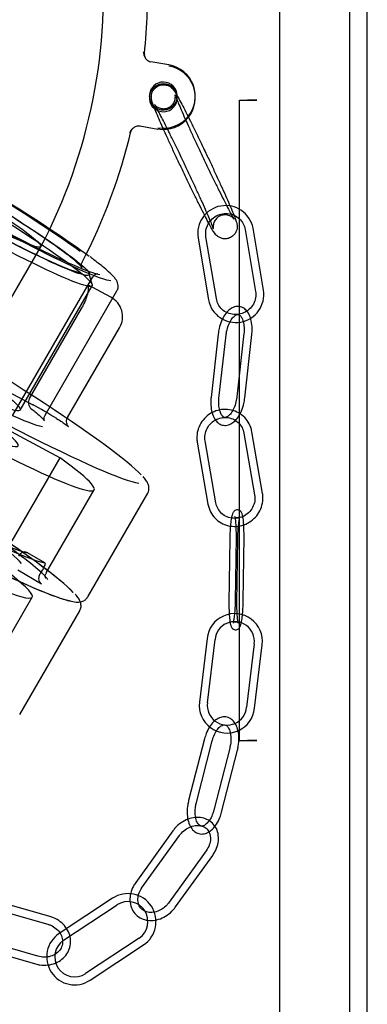
# Model space of a CAD drawing. Units: millimetres. Extents: x -1676 to 667, y -1296 to 344.
# Drawn here: x -1266 to -1223, y -7 to 116 of the extents above; entities that cross this region are included whole.
import ezdxf
from ezdxf.lldxf.tags import DXFTag

# ---------------------------------------------------------------- set-up
doc = ezdxf.new("R2010")
doc.units = ezdxf.units.MM
for name, color, linetype in [('00.020.001.01_-_', 7, 'Continuous'), ('00.020.001.04_-_', 7, 'Continuous'), ('Default', 7, 'Continuous'), ('DRZWI', 7, 'Continuous'), ('KORPUS', 7, 'Continuous'), ('OCZKO_DO_ŁĄŃCUSZ', 7, 'Continuous'), ('POKRYWA_NASADY_5', 7, 'Continuous'), ('ŁAŃCUSZEK', 7, 'Continuous')]:
    doc.layers.add(name, color=color, linetype=linetype)
tags = doc.linetypes.add('HIDDEN2', pattern=[4.7625, 3.175, -1.5875]).pattern_tags.tags
tags[6:7] = [DXFTag(74, 4), DXFTag(75, 0), DXFTag(340, '0'), DXFTag(46, 0.0), DXFTag(50, 0.0), DXFTag(44, 0.0), DXFTag(45, 0.0)]
tags[4:5] = [DXFTag(74, 4), DXFTag(75, 0), DXFTag(340, '0'), DXFTag(46, 0.0), DXFTag(50, 0.0), DXFTag(44, 0.0), DXFTag(45, 0.0)]

# ---------------------------------------------------------------- blocks, each defined once
blk = doc.blocks.new('SE')
at = {"layer": '00.020.001.01_-_', "color": 7, "linetype": 'HIDDEN2'}
for p, q in [((83.173, 158.903), (82.949, 158.941)), ((82.93, 158.513), (82.93, 158.491)), ((82.935, 158.554), (82.931, 158.531)), ((82.931, 158.509), (82.935, 158.532)), ((83.505, 158.495), (83.505, 158.509)), ((82.812, 158.14), (82.814, 158.14)), ((82.813, 158.14), (83.037, 158.101)), ((80.573, 154.902), (81.573, 156.63)), ((82.216, 156.156), (82.179, 156.292)), ((81.315, 154.588), (82.215, 156.142))]:
    blk.add_line(p, q, dxfattribs=at)
for centre, radius, start, end in [((75.584, 159.792), 6.772, 332.1659, 5.4249), ((75.95, 159.775), 6.957, 353.938, 2.4858), ((82.921, 159.025), 0.0543, 163.924, 220.2208), ((82.955, 158.981), 0.0402, 258.0598, 261.3754), ((75.839, 159.691), 7.048, 332.5201, 346.6929)]:
    blk.add_arc(centre, radius, start, end, dxfattribs=at)
for centre, major_axis in [((79.619, 157.645), (2.596, -1.503)), ((79.669, 157.732), (-2.51, 1.453)), ((79.669, 157.732), (-1.904, 1.102)), ((78.719, 156.091), (-2.596, 1.503))]:
    blk.add_ellipse(centre, major_axis=major_axis, ratio=0.06292, dxfattribs=at)
for centre, major_axis, ratio, start_param, end_param in [((82.928, 158.843), (-0.0185, -0.0983), 0.013473, 3.070719, 3.141166), ((83.105, 158.509), (-0.4, 0), 0.997357, 1.400964, 4.542557), ((83.105, 158.495), (-0.4, 0), 0.997357, 1.400964, 4.542557), ((83.156, 158.804), (-0.0169, -0.0986), 0.01228, 3.069917, 3.141593), ((83.105, 158.513), (0.175, 0), 0.997357, 3.036859, 9.189847), ((83.105, 158.491), (0.175, 0), 0.997357, 3.036859, 9.189847), ((82.827, 158.239), (0.0152, 0.0988), 0.011092, 3.070307, 3.141099), ((83.054, 158.2), (0.0169, 0.0986), 0.01228, 3.069917, 3.141593)]:
    blk.add_ellipse(centre, major_axis=major_axis, ratio=ratio, start_param=start_param, end_param=end_param, dxfattribs=at)
for points, knots in [([(77.231, 159.096), (77.231, 159.096), (77.231, 159.095), (77.263, 159.063), (77.311, 159.023), (77.435, 158.926), (77.512, 158.87), (77.694, 158.743), (77.797, 158.673), (78.025, 158.523), (78.152, 158.441), (78.421, 158.271), (78.563, 158.183), (78.862, 158), (79.019, 157.906), (79.335, 157.719), (79.495, 157.625), (79.821, 157.437), (79.982, 157.346), (80.298, 157.169), (80.455, 157.083), (80.754, 156.92), (80.897, 156.845), (81.165, 156.705), (81.293, 156.64), (81.521, 156.528), (81.624, 156.479), (81.805, 156.398), (81.882, 156.365), (82.002, 156.32), (82.047, 156.307), (82.079, 156.301)], [0.5309565, 0.5309565, 0.5309565, 0.5309565, 0.53125, 0.53125, 0.5625, 0.5625, 0.59375, 0.59375, 0.625, 0.625, 0.65625, 0.65625, 0.6875, 0.6875, 0.71875, 0.71875, 0.75, 0.75, 0.78125, 0.78125, 0.8125, 0.8125, 0.84375, 0.84375, 0.875, 0.875, 0.90625, 0.90625, 0.9375, 0.9375, 0.9667576, 0.9667576, 0.9667576, 0.9667576]), ([(82.041, 156.422), (82.014, 156.445), (81.982, 156.472), (81.883, 156.549), (81.807, 156.605), (81.627, 156.731), (81.522, 156.801), (81.294, 156.952), (81.17, 157.032), (80.899, 157.203), (80.755, 157.292), (80.458, 157.474), (80.302, 157.568), (79.983, 157.757), (79.823, 157.85), (79.5, 158.036), (79.337, 158.129), (79.02, 158.306), (78.866, 158.391), (78.567, 158.553), (78.422, 158.629), (78.154, 158.769), (78.029, 158.832), (77.798, 158.946), (77.695, 158.995), (77.515, 159.076), (77.437, 159.109), (77.316, 159.154), (77.27, 159.168), (77.239, 159.174)], [0.0436929, 0.0436929, 0.0436929, 0.0436929, 0.0625, 0.0625, 0.09375, 0.09375, 0.125, 0.125, 0.15625, 0.15625, 0.1875, 0.1875, 0.21875, 0.21875, 0.25, 0.25, 0.28125, 0.28125, 0.3125, 0.3125, 0.34375, 0.34375, 0.375, 0.375, 0.40625, 0.40625, 0.4375, 0.4375, 0.4667731, 0.4667731, 0.4667731, 0.4667731]), ([(82.853, 159.066), (82.854, 159.055), (82.856, 159.044), (82.862, 159.022), (82.867, 159.01), (82.879, 158.988), (82.887, 158.977), (82.904, 158.961), (82.911, 158.956), (82.927, 158.947), (82.936, 158.943), (82.947, 158.941)], [0, 0, 0, 0, 0.25, 0.25, 0.5, 0.5, 0.75, 0.75, 0.875, 0.875, 1, 1, 1, 1]), ([(82.686, 158.054), (82.69, 158.064), (82.695, 158.073), (82.708, 158.092), (82.715, 158.101), (82.734, 158.118), (82.744, 158.126), (82.765, 158.135), (82.773, 158.138), (82.791, 158.141), (82.801, 158.142), (82.812, 158.14)], [0, 0, 0, 0, 0.25, 0.25, 0.5, 0.5, 0.75, 0.75, 0.875, 0.875, 1, 1, 1, 1]), ([(82.008, 156.448), (82.02, 156.437), (82.047, 156.414), (82.076, 156.385), (82.089, 156.369), (82.088, 156.369), (82.082, 156.385), (82.079, 156.42), (82.091, 156.435), (82.093, 156.438)], [0, 0, 0, 0, 0.151978, 0.392493, 0.590055, 0.735355, 0.854284, 0.969556, 1, 1, 1, 1])]:
    blk.add_open_spline(points, degree=3, knots=knots, dxfattribs=at)
blk.add_open_spline([(82.703, 158.068), (82.702, 158.08), (82.708, 158.093), (82.723, 158.108)], degree=3, dxfattribs=at)
at = {"layer": '00.020.001.04_-_', "color": 7, "linetype": 'HIDDEN2'}
for p, q in [((81.222, 154.526), (82.222, 156.254)), ((82.449, 155.998), (82.161, 156.152)), ((81.625, 154.524), (82.525, 156.078)), ((82.079, 155.857), (81.429, 154.734)), ((81.908, 154.495), (82.558, 155.618)), ((81.169, 154.817), (81.473, 154.655)), ((80.971, 154.442), (81.814, 153.993)), ((81.214, 152.957), (81.814, 153.993)), ((81.64, 152.554), (82.24, 153.591)), ((82.159, 152.254), (82.909, 153.549)), ((81.385, 152.815), (81.379, 152.816)), ((81.623, 152.678), (81.406, 152.807)), ((81.582, 152.412), (81.285, 152.589)), ((81.591, 152.589), (81.566, 152.546))]:
    blk.add_line(p, q, dxfattribs=at)
for centre, radius, start, end in [((82.32, 155.756), 0.275, 329.9343, 61.9754), ((81.516, 154.684), 0.1, 149.9343, 231.5809)]:
    blk.add_arc(centre, radius, start, end, dxfattribs=at)
for centre, major_axis, ratio, start_param, end_param in [((79.719, 157.818), (-2.769, 1.603), 0.06292, 0.154165, 3.004572), ((79.719, 157.818), (-2.769, 1.603), 0.06292, 3.656951, 6.032043), ((79.719, 157.818), (2.64, -1.528), 0.06292, 0.515358, 2.942985), ((79.719, 157.818), (2.64, -1.528), 0.06292, 3.281017, 6.128715), ((78.719, 156.091), (-4.154, 2.405), 0.06292, 3.331975, 6.084989), ((78.719, 156.091), (-4.154, 2.405), 0.06292, 0.151612, 2.98596), ((77.869, 154.622), (4.154, -2.405), 0.06292, 0.186782, 3.011496), ((77.869, 154.622), (4.154, -2.405), 0.06292, 3.386323, 6.010641), ((78.519, 155.745), (-3.721, 2.154), 0.06292, 0.963374, 3.66272), ((82.166, 155.807), (0.0865, -0.0501), 0.06292, 3.11198, 3.141593), ((77.994, 154.838), (3.721, -2.154), 0.06292, 4.362932, 6.092562), ((77.994, 154.838), (-3.505, 2.029), 0.06292, 1.222775, 2.949533), ((78.719, 156.091), (-2.943, 1.703), 0.06292, -4.086512, -3.322232), ((81.62, 154.546), (-0.325, 0.188), 0.06292, 4.259715, 5.227747), ((81.52, 154.743), (0.047, 0.0883), 0.49187, 3.069263, 3.141593), ((81.516, 154.684), (0.0621, 0.0783), 0.917345, 3.141593, 3.300312), ((78.519, 155.745), (-2.769, 1.603), 0.06292, 2.621622, 3.66272), ((77.869, 154.622), (-3.808, 2.204), 0.06292, 3.273569, 3.685449)]:
    blk.add_ellipse(centre, major_axis=major_axis, ratio=ratio, start_param=start_param, end_param=end_param, dxfattribs=at)
for points, knots in [([(82.522, 156.079), (82.526, 156.084), (82.54, 156.1), (82.542, 156.145), (82.533, 156.183), (82.515, 156.217), (82.483, 156.258), (82.429, 156.311), (82.345, 156.383), (82.26, 156.449), (82.206, 156.49), (82.188, 156.503)], [0, 0, 0, 0, 0.017845, 0.085997, 0.153218, 0.233933, 0.35287, 0.563008, 0.7389, 0.924802, 1, 1, 1, 1]), ([(82.224, 156.251), (82.231, 156.263), (82.244, 156.285), (82.275, 156.294), (82.281, 156.295), (82.283, 156.295), (82.283, 156.295)], [0, 0, 0, 0, 0.177091, 0.4196952, 0.6622205, 0.7306375, 0.7306375, 0.7306375, 0.7306375]), ([(82.161, 156.152), (82.16, 156.154), (82.157, 156.155), (82.164, 156.147), (82.168, 156.11), (82.161, 156.053), (82.139, 155.981), (82.11, 155.911), (82.087, 155.873), (82.078, 155.858)], [0, 0, 0, 0, 0.139713, 0.287837, 0.427383, 0.57739, 0.738294, 0.907036, 1, 1, 1, 1]), ([(81.453, 154.606), (81.471, 154.592), (81.512, 154.559), (81.567, 154.511), (81.604, 154.474), (81.619, 154.454), (81.619, 154.452), (81.613, 154.467), (81.611, 154.503), (81.623, 154.517), (81.626, 154.521)], [0, 0, 0, 0, 0.117417, 0.333958, 0.518122, 0.67182, 0.787388, 0.881985, 0.973548, 1, 1, 1, 1]), ([(81.77, 154.484), (81.796, 154.467), (81.841, 154.44), (81.89, 154.406), (81.913, 154.388), (81.919, 154.383), (81.916, 154.385), (81.908, 154.396), (81.899, 154.414), (81.893, 154.442), (81.896, 154.473), (81.906, 154.488), (81.91, 154.494)], [0, 0, 0, 0, 0.202941, 0.407869, 0.566823, 0.654055, 0.721202, 0.764592, 0.814061, 0.880966, 0.956334, 1, 1, 1, 1]), ([(82.906, 153.548), (82.909, 153.551), (82.923, 153.567), (82.928, 153.613), (82.92, 153.656), (82.9, 153.697), (82.879, 153.728), (82.858, 153.75), (82.851, 153.758)], [0, 0, 0, 0, 0.036886, 0.207322, 0.376964, 0.579243, 0.874776, 1, 1, 1, 1]), ([(81.41, 152.804), (81.403, 152.81), (81.394, 152.813), (81.376, 152.817), (81.366, 152.817), (81.345, 152.811), (81.334, 152.806), (81.312, 152.79), (81.302, 152.779), (81.294, 152.765)], [0, 0, 0, 0, 0.25, 0.25, 0.5, 0.5, 0.75, 0.75, 1, 1, 1, 1]), ([(81.622, 152.679), (81.625, 152.678), (81.626, 152.675), (81.625, 152.666), (81.624, 152.659), (81.615, 152.634), (81.604, 152.612), (81.591, 152.589)], [0, 0, 0, 0, 0.25, 0.25, 0.5, 0.5, 1, 1, 1, 1]), ([(81.582, 152.412), (81.575, 152.418), (81.568, 152.424), (81.557, 152.442), (81.553, 152.451), (81.549, 152.475), (81.548, 152.488), (81.553, 152.516), (81.558, 152.532), (81.566, 152.546)], [0, 0, 0, 0, 0.25, 0.25, 0.5, 0.5, 0.75, 0.75, 1, 1, 1, 1]), ([(81.629, 152.499), (81.631, 152.495), (81.635, 152.49), (81.631, 152.497), (81.626, 152.528), (81.638, 152.545), (81.643, 152.552)], [0, 0, 0, 0, 0.296775, 0.588803, 0.863067, 1, 1, 1, 1]), ([(81.849, 152.227), (81.852, 152.226), (81.891, 152.213), (81.956, 152.197), (82.024, 152.187), (82.079, 152.193), (82.129, 152.213), (82.148, 152.24), (82.158, 152.254)], [0, 0, 0, 0, 0.022631, 0.31006, 0.612238, 0.784376, 0.904827, 1, 1, 1, 1])]:
    blk.add_open_spline(points, degree=3, knots=knots, dxfattribs=at)
at = {"layer": 'DRZWI', "color": 7, "linetype": 'Continuous'}
blk.add_line((84.556, 173.492), (84.556, 135.432), dxfattribs=at)
at = {"layer": 'KORPUS', "color": 7, "linetype": 'Continuous'}
for p, q in [((85.436, 135.562), (85.436, 173.362)), ((85.656, 135.562), (85.656, 173.362))]:
    blk.add_line(p, q, dxfattribs=at)
at = {"layer": 'KORPUS', "color": 7, "linetype": 'HIDDEN2'}
for p, q in [((84.056, 158.462), (84.276, 158.462)), ((84.056, 150.462), (84.056, 158.462)), ((84.276, 158.462), (84.156, 158.462)), ((84.276, 158.462), (84.276, 158.462)), ((84.056, 150.462), (84.276, 150.462)), ((84.276, 150.462), (84.156, 150.462)), ((84.276, 150.462), (84.276, 150.462))]:
    blk.add_line(p, q, dxfattribs=at)
at = {"layer": 'OCZKO_DO_ŁĄŃCUSZ', "color": 7, "linetype": 'HIDDEN2'}
for points, knots in [([(83.627, 157.821), (83.614, 157.849), (83.581, 157.917), (83.523, 158.038), (83.459, 158.168), (83.399, 158.288), (83.346, 158.391), (83.301, 158.475), (83.265, 158.54), (83.245, 158.573), (83.225, 158.599), (83.205, 158.62), (83.173, 158.641), (83.13, 158.656), (83.077, 158.655), (83.025, 158.635), (82.987, 158.6), (82.965, 158.562), (82.956, 158.527), (82.954, 158.498), (82.957, 158.477), (82.961, 158.457), (82.968, 158.43), (82.983, 158.39), (83.011, 158.321), (83.05, 158.229), (83.098, 158.118), (83.155, 157.993), (83.217, 157.858), (83.283, 157.716), (83.352, 157.571), (83.42, 157.427), (83.487, 157.29), (83.55, 157.164), (83.607, 157.051), (83.656, 156.955), (83.698, 156.879), (83.724, 156.832), (83.743, 156.804), (83.756, 156.785), (83.779, 156.763), (83.811, 156.741), (83.855, 156.727), (83.908, 156.728), (83.959, 156.749), (83.997, 156.784), (84.019, 156.822), (84.027, 156.857), (84.029, 156.885), (84.026, 156.907), (84.022, 156.927), (84.014, 156.954), (83.999, 156.995), (83.971, 157.065), (83.932, 157.158), (83.883, 157.269), (83.826, 157.394), (83.764, 157.53), (83.696, 157.676), (83.653, 157.767), (83.627, 157.821)], [0, 0, 0, 0, 0.013377, 0.038893, 0.064447, 0.090034, 0.115686, 0.141475, 0.167602, 0.194961, 0.204253, 0.211457, 0.217792, 0.225581, 0.234237, 0.243281, 0.251981, 0.259019, 0.265124, 0.270503, 0.275655, 0.282501, 0.294382, 0.31824, 0.343433, 0.370063, 0.395978, 0.421667, 0.447265, 0.472821, 0.49836, 0.523896, 0.549439, 0.575004, 0.600613, 0.626309, 0.652198, 0.678624, 0.692911, 0.704706, 0.711601, 0.717983, 0.725801, 0.734476, 0.743521, 0.752166, 0.759174, 0.76526, 0.770623, 0.775786, 0.782718, 0.794747, 0.819236, 0.844392, 0.870973, 0.896875, 0.922559, 0.948155, 0.97371, 1, 1, 1, 1]), ([(83.356, 157.692), (83.369, 157.665), (83.401, 157.597), (83.459, 157.474), (83.522, 157.337), (83.581, 157.209), (83.632, 157.094), (83.675, 156.996), (83.706, 156.922), (83.724, 156.875), (83.731, 156.855), (83.731, 156.852), (83.729, 156.86), (83.727, 156.88), (83.73, 156.912), (83.744, 156.952), (83.776, 156.993), (83.823, 157.022), (83.873, 157.031), (83.917, 157.024), (83.949, 157.011), (83.97, 156.996), (83.982, 156.985), (83.988, 156.977), (83.99, 156.974), (83.986, 156.981), (83.972, 157.003), (83.947, 157.048), (83.909, 157.119), (83.861, 157.213), (83.804, 157.325), (83.742, 157.452), (83.675, 157.589), (83.607, 157.731), (83.54, 157.875), (83.475, 158.014), (83.415, 158.145), (83.362, 158.264), (83.317, 158.366), (83.283, 158.448), (83.262, 158.501), (83.253, 158.527), (83.251, 158.532), (83.253, 158.525), (83.256, 158.507), (83.254, 158.475), (83.241, 158.435), (83.212, 158.394), (83.166, 158.363), (83.115, 158.352), (83.069, 158.358), (83.036, 158.371), (83.014, 158.386), (83.002, 158.398), (82.995, 158.405), (82.993, 158.409), (82.997, 158.404), (83.009, 158.383), (83.033, 158.34), (83.07, 158.271), (83.117, 158.179), (83.173, 158.068), (83.235, 157.943), (83.298, 157.813), (83.336, 157.734), (83.356, 157.692)], [0, 0, 0, 0, 0.013549, 0.039387, 0.065241, 0.091071, 0.116852, 0.142538, 0.168018, 0.190242, 0.207508, 0.217538, 0.225129, 0.230495, 0.236129, 0.243797, 0.252449, 0.261593, 0.270579, 0.277746, 0.283821, 0.288893, 0.293195, 0.297938, 0.304978, 0.316858, 0.333578, 0.355103, 0.379249, 0.404441, 0.430023, 0.455764, 0.481577, 0.507424, 0.533284, 0.559141, 0.584979, 0.610775, 0.636489, 0.662035, 0.687168, 0.705502, 0.715963, 0.723952, 0.729923, 0.735392, 0.742873, 0.751433, 0.760558, 0.76979, 0.777092, 0.783261, 0.788433, 0.792768, 0.7974, 0.804108, 0.815607, 0.831834, 0.853015, 0.877007, 0.902142, 0.927701, 0.953433, 0.979241, 1, 1, 1, 1])]:
    blk.add_open_spline(points, degree=3, knots=knots, dxfattribs=at)
at = {"layer": 'POKRYWA_NASADY_5', "color": 7, "linetype": 'HIDDEN2'}
for p, q in [((80.94, 151.345), (81.465, 152.252)), ((81.309, 150.785), (82.059, 152.081))]:
    blk.add_line(p, q, dxfattribs=at)
for centre, major_axis, start_param, end_param in [((77.869, 154.622), (-4.154, 2.405), 3.33063, 6.071637), ((77.869, 154.622), (-4.154, 2.405), 0.142717, 2.986707), ((77.744, 154.406), (-3.721, 2.154), 1.93602, 3.66565), ((77.869, 154.622), (-3.505, 2.029), 3.335825, 3.664215)]:
    blk.add_ellipse(centre, major_axis=major_axis, ratio=0.06292, start_param=start_param, end_param=end_param, dxfattribs=at)
blk.add_open_spline([(82.058, 152.083), (82.061, 152.086), (82.074, 152.102), (82.078, 152.148), (82.069, 152.19), (82.049, 152.231), (82.028, 152.261), (82.008, 152.282), (82.003, 152.287)], degree=3, knots=[0, 0, 0, 0, 0.03484, 0.209393, 0.384264, 0.595257, 0.906475, 1, 1, 1, 1], dxfattribs=at)
at = {"layer": 'ŁAŃCUSZEK', "color": 7, "linetype": 'HIDDEN2'}
for p, q in [((83.768, 155.982), (83.638, 156.755)), ((84.128, 156.845), (84.258, 156.072)), ((84.357, 156.088), (84.227, 156.862)), ((83.539, 156.739), (83.669, 155.965)), ((83.791, 155.538), (83.702, 154.746)), ((83.801, 154.735), (83.89, 155.527)), ((84.113, 155.546), (84.024, 154.753)), ((84.123, 154.742), (84.212, 155.534)), ((84.113, 154.302), (84.247, 153.53)), ((84.346, 153.547), (84.212, 154.319)), ((83.529, 154.186), (83.662, 153.414)), ((83.761, 153.431), (83.627, 154.203)), ((83.936, 152.981), (83.926, 152.182)), ((84.014, 153.005), (84.004, 152.206)), ((84.026, 152.181), (84.036, 152.98)), ((84.104, 152.204), (84.114, 153.003)), ((83.653, 151.733), (83.557, 150.941)), ((83.656, 150.929), (83.752, 151.721)), ((84.242, 151.669), (84.147, 150.877)), ((84.246, 150.865), (84.342, 151.657)), ((83.62, 150.481), (83.421, 149.709)), ((83.518, 149.684), (83.716, 150.457)), ((83.935, 150.364), (83.737, 149.591)), ((83.834, 149.566), (84.032, 150.339)), ((83.224, 149.33), (82.76, 148.685)), ((82.841, 148.627), (83.305, 149.272)), ((83.641, 149.083), (83.177, 148.438)), ((83.258, 148.38), (83.722, 149.024)), ((80.89, 148.385), (81.659, 148.165)), ((81.686, 148.261), (80.917, 148.481)), ((82.471, 148.489), (81.803, 148.049)), ((81.858, 147.966), (82.526, 148.406)), ((80.739, 147.888), (81.508, 147.668)), ((81.536, 147.764), (80.767, 147.984)), ((82.801, 147.989), (82.133, 147.548)), ((82.188, 147.465), (82.856, 147.905))]:
    blk.add_line(p, q, dxfattribs=at)
for centre, radius, start, end in [((83.884, 156.795), 0.349, 11.0084, 189.2654), ((84.012, 156.032), 0.349, 191.0084, 9.2654), ((83.997, 151.698), 0.347, 353.2408, 174.0882), ((83.997, 151.698), 0.247, 353.2873, 174.4765), ((83.901, 150.9), 0.347, 173.2408, 354.0882), ((83.901, 150.9), 0.247, 173.2873, 354.4765), ((82.663, 148.197), 0.35, 303.4219, 123.4), ((82.663, 148.197), 0.25, 303.4336, 123.4039), ((81.996, 147.757), 0.35, 123.4219, 303.4), ((81.996, 147.757), 0.25, 123.4336, 303.4039)]:
    blk.add_arc(centre, radius, start, end, dxfattribs=at)
for centre, major_axis, ratio, start_param, end_param in [((84.178, 156.853), (-0.0493, -0.0083), 0.196626, 3.141593, 3.20418), ((83.588, 156.747), (0.0493, 0.0083), 0.196626, 2.93104, 3.141593), ((84.308, 156.08), (-0.0493, -0.0083), 0.196626, 2.80351, 3.141593), ((83.578, 154.194), (-0.0493, -0.0085), 0.206028, 6.000213, 6.283185), ((84.296, 153.539), (0.0493, 0.0085), 0.206028, 6.127742, 6.283185), ((83.712, 153.423), (-0.0493, -0.0085), 0.206028, 0, 0.117697), ((83.702, 151.727), (0.0496, -0.006), 0.072297, 3.141593, 3.29171), ((84.292, 151.663), (-0.0496, 0.006), 0.072297, 3.141593, 3.29171), ((84.196, 150.871), (-0.0496, 0.006), 0.072297, 2.89104, 3.141593), ((82.8, 148.656), (0.0406, -0.0292), 0.121283, 0, 0.022624), ((82.161, 147.507), (-0.0275, 0.0417), 0.026052, 2.883734, 3.156874)]:
    blk.add_ellipse(centre, major_axis=major_axis, ratio=ratio, start_param=start_param, end_param=end_param, dxfattribs=at)
for points, knots in [([(83.638, 156.755), (83.636, 156.769), (83.632, 156.807), (83.643, 156.877), (83.684, 156.95), (83.747, 157.008), (83.825, 157.042), (83.909, 157.049), (83.99, 157.028), (84.059, 156.983), (84.109, 156.918), (84.122, 156.871), (84.128, 156.845)], [0, 0, 0, 0, 0.050612, 0.15741, 0.264416, 0.371142, 0.477643, 0.584041, 0.690463, 0.79708, 0.904004, 1, 1, 1, 1]), ([(84.258, 156.072), (84.26, 156.058), (84.264, 156.02), (84.252, 155.95), (84.212, 155.877), (84.149, 155.819), (84.071, 155.785), (83.987, 155.778), (83.905, 155.799), (83.836, 155.844), (83.787, 155.909), (83.774, 155.956), (83.768, 155.982)], [0, 0, 0, 0, 0.050612, 0.15741, 0.264416, 0.371142, 0.477643, 0.584041, 0.690463, 0.79708, 0.904004, 1, 1, 1, 1]), ([(84.212, 155.534), (84.214, 155.553), (84.217, 155.6), (84.212, 155.682), (84.189, 155.767), (84.151, 155.832), (84.099, 155.873), (84.04, 155.888), (83.979, 155.876), (83.923, 155.84), (83.872, 155.782), (83.83, 155.703), (83.802, 155.617), (83.794, 155.564), (83.791, 155.538)], [0, 0, 0, 0, 0.048951, 0.14232, 0.237195, 0.334377, 0.415313, 0.493533, 0.575124, 0.656963, 0.74573, 0.839286, 0.932716, 1, 1, 1, 1]), ([(83.89, 155.527), (83.892, 155.543), (83.898, 155.582), (83.918, 155.652), (83.951, 155.718), (83.989, 155.764), (84.024, 155.784), (84.044, 155.784), (84.065, 155.774), (84.091, 155.739), (84.11, 155.68), (84.117, 155.61), (84.114, 155.567), (84.113, 155.546)], [0, 0, 0, 0, 0.051718, 0.152094, 0.251766, 0.349208, 0.444388, 0.541326, 0.642092, 0.733536, 0.831406, 0.929559, 1, 1, 1, 1]), ([(83.702, 154.746), (83.7, 154.727), (83.696, 154.681), (83.702, 154.598), (83.724, 154.514), (83.763, 154.449), (83.814, 154.408), (83.874, 154.393), (83.935, 154.405), (83.991, 154.441), (84.042, 154.499), (84.084, 154.577), (84.112, 154.664), (84.12, 154.716), (84.123, 154.742)], [0, 0, 0, 0, 0.048951, 0.14232, 0.237195, 0.334377, 0.415313, 0.493533, 0.575124, 0.656963, 0.74573, 0.839286, 0.932716, 1, 1, 1, 1]), ([(84.024, 154.753), (84.022, 154.738), (84.016, 154.698), (83.996, 154.629), (83.963, 154.562), (83.925, 154.516), (83.89, 154.497), (83.87, 154.496), (83.849, 154.506), (83.823, 154.542), (83.804, 154.6), (83.796, 154.67), (83.8, 154.714), (83.801, 154.735)], [0, 0, 0, 0, 0.051718, 0.152094, 0.251766, 0.349208, 0.444388, 0.541326, 0.642092, 0.733536, 0.831406, 0.929559, 1, 1, 1, 1]), ([(84.212, 154.319), (84.208, 154.338), (84.197, 154.384), (84.157, 154.461), (84.09, 154.53), (84.004, 154.579), (83.908, 154.601), (83.809, 154.595), (83.714, 154.562), (83.633, 154.504), (83.569, 154.426), (83.531, 154.334), (83.521, 154.249), (83.526, 154.204), (83.529, 154.186)], [0, 0, 0, 0, 0.050683, 0.140736, 0.23089, 0.320967, 0.411045, 0.501219, 0.591543, 0.682022, 0.772619, 0.863257, 0.95385, 1, 1, 1, 1]), ([(83.627, 154.203), (83.625, 154.217), (83.621, 154.254), (83.632, 154.324), (83.672, 154.398), (83.734, 154.457), (83.81, 154.492), (83.894, 154.501), (83.975, 154.482), (84.043, 154.439), (84.093, 154.374), (84.107, 154.328), (84.113, 154.302)], [0, 0, 0, 0, 0.05063, 0.157295, 0.264075, 0.370528, 0.47679, 0.583006, 0.689384, 0.796118, 0.90327, 1, 1, 1, 1]), ([(83.662, 153.414), (83.667, 153.395), (83.677, 153.349), (83.717, 153.272), (83.785, 153.203), (83.87, 153.154), (83.966, 153.132), (84.065, 153.138), (84.16, 153.171), (84.242, 153.229), (84.305, 153.307), (84.343, 153.399), (84.354, 153.484), (84.348, 153.529), (84.346, 153.547)], [0, 0, 0, 0, 0.050683, 0.140736, 0.23089, 0.320967, 0.411045, 0.501219, 0.591543, 0.682022, 0.772619, 0.863257, 0.95385, 1, 1, 1, 1]), ([(84.247, 153.53), (84.249, 153.516), (84.253, 153.479), (84.242, 153.409), (84.203, 153.335), (84.141, 153.276), (84.064, 153.24), (83.98, 153.232), (83.899, 153.25), (83.831, 153.294), (83.781, 153.359), (83.768, 153.405), (83.761, 153.431)], [0, 0, 0, 0, 0.05063, 0.157295, 0.264075, 0.370528, 0.47679, 0.583006, 0.689384, 0.796118, 0.90327, 1, 1, 1, 1]), ([(84.114, 153.003), (84.114, 153.021), (84.114, 153.065), (84.112, 153.143), (84.106, 153.219), (84.097, 153.273), (84.087, 153.303), (84.072, 153.326), (84.049, 153.341), (84.022, 153.344), (84, 153.335), (83.985, 153.321), (83.974, 153.303), (83.964, 153.274), (83.953, 153.223), (83.944, 153.146), (83.938, 153.059), (83.937, 153.007), (83.936, 152.981)], [0, 0, 0, 0, 0.047547, 0.13904, 0.231352, 0.325698, 0.395219, 0.43555, 0.468366, 0.498283, 0.526878, 0.553464, 0.586423, 0.647589, 0.74026, 0.837763, 0.930539, 1, 1, 1, 1]), ([(84.036, 152.98), (84.036, 152.997), (84.037, 153.039), (84.041, 153.115), (84.049, 153.189), (84.058, 153.238), (84.064, 153.259), (84.066, 153.261), (84.061, 153.253), (84.045, 153.243), (84.022, 153.241), (84.004, 153.25), (83.996, 153.259), (83.994, 153.262), (83.996, 153.259), (84.001, 153.243), (84.007, 153.204), (84.012, 153.142), (84.014, 153.069), (84.014, 153.025), (84.014, 153.005)], [0, 0, 0, 0, 0.049465, 0.144428, 0.239087, 0.331917, 0.397691, 0.435444, 0.462714, 0.490098, 0.52368, 0.552993, 0.577351, 0.601541, 0.633764, 0.684118, 0.760408, 0.848244, 0.941336, 1, 1, 1, 1]), ([(83.926, 152.182), (83.926, 152.164), (83.925, 152.12), (83.928, 152.043), (83.934, 151.966), (83.943, 151.913), (83.953, 151.883), (83.968, 151.859), (83.991, 151.844), (84.017, 151.842), (84.039, 151.851), (84.055, 151.864), (84.066, 151.883), (84.076, 151.911), (84.087, 151.962), (84.096, 152.04), (84.102, 152.126), (84.103, 152.178), (84.104, 152.204)], [0, 0, 0, 0, 0.047547, 0.13904, 0.231352, 0.325698, 0.395219, 0.43555, 0.468366, 0.498283, 0.526878, 0.553464, 0.586423, 0.647589, 0.74026, 0.837763, 0.930539, 1, 1, 1, 1]), ([(84.004, 152.206), (84.003, 152.188), (84.002, 152.146), (83.998, 152.071), (83.991, 151.997), (83.982, 151.947), (83.975, 151.926), (83.974, 151.925), (83.979, 151.932), (83.995, 151.943), (84.018, 151.944), (84.036, 151.935), (84.044, 151.927), (84.045, 151.923), (84.044, 151.927), (84.039, 151.943), (84.033, 151.981), (84.028, 152.044), (84.025, 152.116), (84.026, 152.161), (84.026, 152.181)], [0, 0, 0, 0, 0.049465, 0.144428, 0.239087, 0.331917, 0.397691, 0.435444, 0.462714, 0.490098, 0.52368, 0.552993, 0.577351, 0.601541, 0.633764, 0.684118, 0.760408, 0.848244, 0.941336, 1, 1, 1, 1]), ([(84.032, 150.339), (84.036, 150.357), (84.046, 150.403), (84.053, 150.488), (84.043, 150.581), (84.015, 150.659), (83.973, 150.716), (83.918, 150.752), (83.854, 150.76), (83.79, 150.74), (83.732, 150.698), (83.681, 150.634), (83.642, 150.556), (83.627, 150.506), (83.62, 150.481)], [0, 0, 0, 0, 0.048983, 0.14194, 0.23583, 0.331301, 0.417004, 0.497182, 0.58297, 0.665012, 0.749708, 0.840622, 0.93404, 1, 1, 1, 1]), ([(83.716, 150.457), (83.721, 150.472), (83.731, 150.509), (83.76, 150.571), (83.8, 150.624), (83.841, 150.653), (83.871, 150.658), (83.893, 150.651), (83.921, 150.621), (83.943, 150.566), (83.952, 150.493), (83.948, 150.421), (83.939, 150.381), (83.935, 150.364)], [0, 0, 0, 0, 0.051671, 0.151741, 0.250487, 0.34701, 0.443704, 0.549781, 0.643179, 0.743704, 0.842516, 0.942322, 1, 1, 1, 1]), ([(83.421, 149.709), (83.417, 149.69), (83.407, 149.644), (83.4, 149.559), (83.41, 149.466), (83.438, 149.389), (83.48, 149.331), (83.535, 149.296), (83.599, 149.287), (83.663, 149.307), (83.721, 149.35), (83.773, 149.414), (83.812, 149.491), (83.827, 149.541), (83.834, 149.566)], [0, 0, 0, 0, 0.048983, 0.14194, 0.23583, 0.331301, 0.417004, 0.497182, 0.58297, 0.665012, 0.749708, 0.840622, 0.93404, 1, 1, 1, 1]), ([(83.737, 149.591), (83.733, 149.575), (83.722, 149.538), (83.693, 149.476), (83.653, 149.423), (83.612, 149.395), (83.582, 149.389), (83.56, 149.397), (83.532, 149.426), (83.51, 149.481), (83.501, 149.554), (83.505, 149.626), (83.514, 149.667), (83.518, 149.684)], [0, 0, 0, 0, 0.051671, 0.151741, 0.250487, 0.34701, 0.443704, 0.549781, 0.643179, 0.743704, 0.842516, 0.942322, 1, 1, 1, 1]), ([(83.722, 149.024), (83.733, 149.041), (83.759, 149.08), (83.79, 149.16), (83.799, 149.253), (83.781, 149.341), (83.737, 149.414), (83.671, 149.468), (83.592, 149.497), (83.503, 149.501), (83.413, 149.48), (83.326, 149.436), (83.262, 149.38), (83.234, 149.344), (83.224, 149.33)], [0, 0, 0, 0, 0.049917, 0.142165, 0.234869, 0.327087, 0.417803, 0.506736, 0.594857, 0.683437, 0.773354, 0.86443, 0.956175, 1, 1, 1, 1]), ([(83.305, 149.272), (83.314, 149.283), (83.338, 149.314), (83.393, 149.359), (83.466, 149.392), (83.539, 149.402), (83.604, 149.389), (83.655, 149.355), (83.688, 149.302), (83.699, 149.232), (83.684, 149.153), (83.657, 149.109), (83.641, 149.083)], [0, 0, 0, 0, 0.051332, 0.154288, 0.25721, 0.359761, 0.462645, 0.567937, 0.678091, 0.788602, 0.895029, 1, 1, 1, 1]), ([(82.76, 148.685), (82.749, 148.669), (82.723, 148.629), (82.692, 148.55), (82.683, 148.457), (82.701, 148.369), (82.746, 148.295), (82.811, 148.242), (82.89, 148.213), (82.979, 148.208), (83.07, 148.23), (83.156, 148.274), (83.22, 148.33), (83.248, 148.366), (83.258, 148.38)], [0, 0, 0, 0, 0.049917, 0.142165, 0.234869, 0.327087, 0.417803, 0.506736, 0.594857, 0.683437, 0.773354, 0.86443, 0.956175, 1, 1, 1, 1]), ([(83.177, 148.438), (83.168, 148.426), (83.144, 148.396), (83.089, 148.35), (83.016, 148.317), (82.943, 148.307), (82.878, 148.321), (82.827, 148.355), (82.794, 148.408), (82.783, 148.478), (82.798, 148.556), (82.825, 148.601), (82.841, 148.627)], [0, 0, 0, 0, 0.051332, 0.154288, 0.25721, 0.359761, 0.462645, 0.567937, 0.678091, 0.788602, 0.895029, 1, 1, 1, 1]), ([(81.508, 147.668), (81.528, 147.663), (81.574, 147.652), (81.662, 147.651), (81.757, 147.675), (81.84, 147.723), (81.902, 147.791), (81.94, 147.873), (81.949, 147.962), (81.931, 148.05), (81.886, 148.131), (81.819, 148.199), (81.747, 148.241), (81.703, 148.256), (81.686, 148.261)], [0, 0, 0, 0, 0.050077, 0.141554, 0.233424, 0.325233, 0.416528, 0.506871, 0.596287, 0.685301, 0.774571, 0.864581, 0.955336, 1, 1, 1, 1]), ([(81.659, 148.165), (81.673, 148.161), (81.709, 148.148), (81.769, 148.111), (81.819, 148.052), (81.846, 147.984), (81.847, 147.914), (81.821, 147.849), (81.769, 147.795), (81.698, 147.76), (81.615, 147.748), (81.564, 147.758), (81.536, 147.764)], [0, 0, 0, 0, 0.051139, 0.15483, 0.258681, 0.362937, 0.468769, 0.577224, 0.686658, 0.794131, 0.899817, 1, 1, 1, 1])]:
    blk.add_open_spline(points, degree=3, knots=knots, dxfattribs=at)

msp = doc.modelspace()

# ---------------------------------------------------------------- block references
at = {"layer": 'Default', "xscale": 10, "yscale": 10, "zscale": 10}
msp.add_blockref('SE', (-2079.1, -1478.19), dxfattribs=at)

doc.saveas('drawing.dxf')
